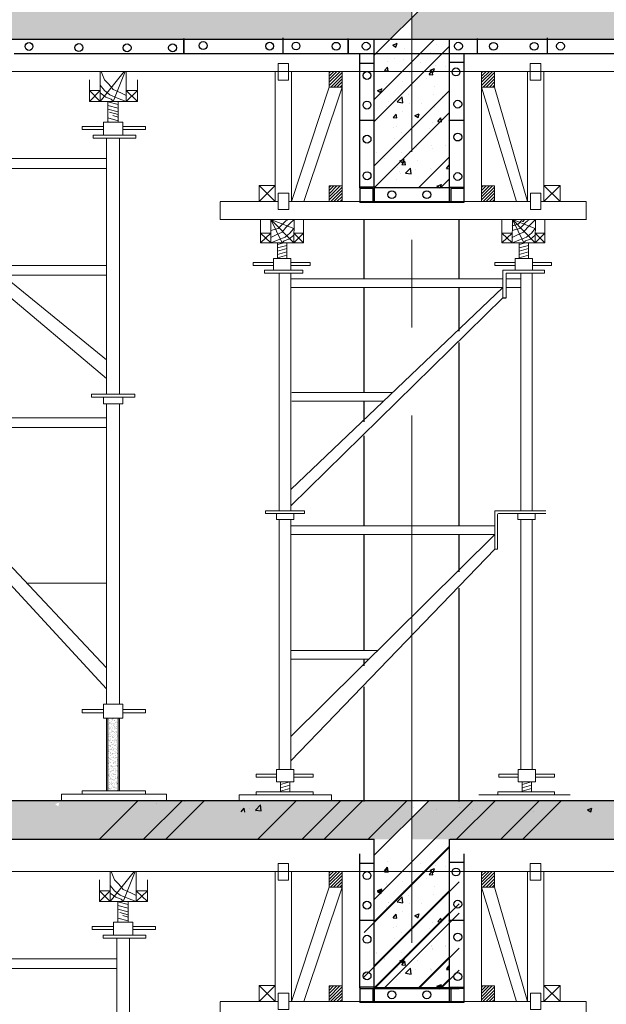
# Model space of a CAD drawing. Units: inches. Extents: x -26470 to 3011936, y 92264 to 325516.
# Drawn here: x 353277 to 354946, y 304817 to 307618 of the extents above; entities that cross this region are included whole.
import ezdxf

# ---------------------------------------------------------------- set-up
doc = ezdxf.new("R2010")
doc.units = ezdxf.units.IN
doc.header["$LTSCALE"] = 20
doc.header["$MEASUREMENT"] = 0
doc.linetypes.add('CENTER2', pattern=[1.125, 0.75, -0.125, 0.125, -0.125])
doc.layers.get('0').update_dxf_attribs({"lineweight": 25})
for name, color, linetype in [('6', 6, 'Continuous'), ('HATCH', 8, 'Continuous'), ('N-DIM', 9, 'Continuous'), ('TEXT', 3, 'Continuous'), ('WORD', 2, 'Continuous')]:
    doc.layers.add(name, color=color, linetype=linetype)
for name, color, linetype, lineweight in [('DIM', 8, 'Continuous', 9), ('HQ1', 4, 'Continuous', 13), ('May', 7, 'Continuous', 13), ('Truc', 3, 'CENTER2', 9)]:
    doc.layers.add(name, color=color, linetype=linetype, lineweight=lineweight)

# ---------------------------------------------------------------- blocks, each defined once
blk = doc.blocks.new('giao2')
at = {"layer": 'DIM'}
h = blk.add_hatch(dxfattribs=at)
h.set_pattern_fill('AR-SAND', color=256, scale=5, style=0)
h.set_pattern_definition([(37.5, (1926.795, 0), (-0.3149668, 9.63411885), [0, -7.6, 0, -8.5, 0, -8.125]), (7.5, (1926.795, 0), (8.8488835, 14.1107303), [0, -4.1, 0, -6.85, 0, -2.625]), (327.5, (1920.645, 0), (15.5707093, 0.02829527), [0, -2.5, 0, -9, 0, -11.75]), (317.5, (1920.645, 0), (15.030633, 4.3883778), [0, -1.25, 0, -5.9, 0, -6.75])])
h.paths.add_polyline_path([(-155357.4, 187452.6), (-155388.6, 187452.6), (-155388.6, 187235.2), (-155357.4, 187235.2)])
at = {"layer": 'HQ1', "linetype": 'Continuous'}
h = blk.add_hatch(dxfattribs=at)
h.set_pattern_fill('ANSI31', color=256, scale=52.709637, style=0)
h.set_pattern_definition([(45, (-201750.1283, 161890.4246), (-4.6589177, 4.6589177), [])])
h.paths.add_polyline_path([(-158325.8, 189388.8), (-158325.8, 189342.1), (-158287.5, 189342.1), (-158287.4, 189342.2), (-158287.4, 189388.8)])
at = {"layer": 'HQ1'}
h = blk.add_hatch(dxfattribs=at)
h.set_pattern_fill('ANSI31', color=256, scale=52.709637, style=0)
h.set_pattern_definition([(45, (-201293.62, 161890.4246), (-4.6589177, 4.6589177), [])])
h.paths.add_polyline_path([(-157869.3, 189388.8), (-157869.3, 189342.1), (-157831, 189342.1), (-157830.9, 189342.2), (-157830.9, 189388.8)])
at = {"layer": 'HQ1', "linetype": 'Continuous'}
h = blk.add_hatch(dxfattribs=at)
h.set_pattern_fill('ANSI31', color=256, scale=52.709637, style=0)
h.set_pattern_definition([(45, (-201750.1283, 161547.71), (-4.6589177, 4.6589177), [])])
h.paths.add_polyline_path([(-158325.8, 189046.1), (-158325.8, 188999.4), (-158287.5, 188999.4), (-158287.4, 188999.4), (-158287.4, 189046.1)])
at = {"layer": 'HQ1'}
h = blk.add_hatch(dxfattribs=at)
h.set_pattern_fill('ANSI31', color=256, scale=52.709637, style=0)
h.set_pattern_definition([(45, (-201293.62, 161547.71), (-4.6589177, 4.6589177), [])])
h.paths.add_polyline_path([(-157869.3, 189046.1), (-157869.3, 188999.4), (-157831, 188999.4), (-157830.9, 188999.4), (-157830.9, 189046.1)])
h = blk.add_hatch(dxfattribs=at)
h.set_pattern_fill('ANSI31', color=256, scale=76.258155, angle=330, style=0)
h.set_pattern_definition([(15, (-163806.407, 178308.024), (-2.467133, 9.207465), [])])
h.paths.add_polyline_path([(-158452.4, 188875.5), (-158480.3, 188875.5), (-158480.3, 188828.5), (-158452.4, 188828.5)])
h = blk.add_hatch(dxfattribs=at)
h.set_pattern_fill('ANSI31', color=256, scale=76.258155, angle=330, style=0)
h.set_pattern_definition([(15, (-163083.1355, 178308.024), (-2.467133, 9.207465), [])])
h.paths.add_polyline_path([(-157729.1, 188875.5), (-157757.1, 188875.5), (-157757.1, 188828.5), (-157729.1, 188828.5)])
h = blk.add_hatch(dxfattribs=at)
h.set_pattern_fill('ANSI31', color=256, scale=76.258155, angle=330, style=0)
h.set_pattern_definition([(15, (-163797.329, 176711.57), (-2.467133, 9.207465), [])])
h.paths.add_polyline_path([(-158443.3, 187261.8), (-158471.2, 187261.8), (-158471.2, 187232), (-158443.3, 187232)])
h = blk.add_hatch(dxfattribs=at)
h.set_pattern_fill('ANSI31', color=256, scale=76.258155, angle=330, style=0)
h.set_pattern_definition([(15, (-163074.057, 176711.57), (-2.467133, 9.207465), [])])
h.paths.add_polyline_path([(-157748, 187232), (-157720.1, 187232), (-157720.1, 187261.8), (-157748, 187261.8)])
blk.add_line((-157830.1, 187958.8), (-157821.4, 187958.8))
at = {"layer": '6', "linetype": 'Continuous'}
for p, q in [((-158190.7, 189040.2), (-158190.7, 189485.5)), ((-157966.1, 189485.5), (-157966.1, 189040.2)), ((-157966.1, 189040.2), (-158190.7, 189040.2))]:
    blk.add_line(p, q, dxfattribs=at)
at = {"layer": 'HATCH'}
for p, q in [((-158190.7, 189305), (-158010.1, 189485.5)), ((-158190.7, 189238.9), (-157966.1, 189463.4)), ((-158160.5, 189391.2), (-158151.5, 189402)), ((-158149.4, 189390.3), (-158151.6, 189402)), ((-158151.1, 189418.3), (-158151.1, 189418.3)), ((-158101.1, 189394.2), (-158101.1, 189394.2)), ((-158051.2, 189414.1), (-158051.2, 189414.1)), ((-158023.5, 189392.5), (-158010.4, 189397.6)), ((-158014.3, 189386.3), (-158010.5, 189397.6)), ((-158006.6, 189406.1), (-158006.6, 189406.1)), ((-157976.7, 189404), (-157976.7, 189404)), ((-158160.5, 189391.2), (-158149.3, 189390.2)), ((-158085.8, 189385.3), (-158085.8, 189385.3)), ((-158035.5, 189367.6), (-158035.5, 189367.6)), ((-158026.3, 189379.5), (-158017.3, 189390.2)), ((-158026.3, 189379.5), (-158015.1, 189378.5)), ((-158023.5, 189392.5), (-158014.2, 189386.3)), ((-158015.2, 189378.5), (-158017.3, 189390.3)), ((-158180.7, 189332.2), (-158167.6, 189337.2)), ((-158171.5, 189326), (-158167.7, 189337.3)), ((-158153.2, 189352.1), (-158153.2, 189352.1)), ((-158106.3, 189358.2), (-158106.3, 189358.2)), ((-158008.9, 189343.9), (-158008.9, 189343.9)), ((-158190.7, 189106.5), (-157966.1, 189331.1)), ((-158187.5, 189322.7), (-158187.5, 189322.7)), ((-158180.7, 189332.2), (-158171.4, 189325.9)), ((-158122, 189297.7), (-158107.4, 189312.8)), ((-158105.4, 189295.1), (-158107.4, 189312.9)), ((-158103.4, 189331.9), (-158103.4, 189331.9)), ((-158087.7, 189318.4), (-158087.7, 189318.4)), ((-158014.4, 189319.8), (-158014.4, 189319.8)), ((-157987.8, 189314.2), (-157987.8, 189314.2)), ((-157966.5, 189309.3), (-157966.5, 189309.3)), ((-158155.6, 189284.4), (-158155.6, 189284.4)), ((-158148.1, 189297.5), (-158148.1, 189297.5)), ((-158123.5, 189301.1), (-158123.5, 189301.1)), ((-158122, 189297.7), (-158105.3, 189295.1)), ((-158084.7, 189293.7), (-158084.7, 189293.7)), ((-158048.2, 189293.3), (-158048.2, 189293.3)), ((-158011.1, 189281.6), (-158011.1, 189281.6)), ((-158190.7, 189040.4), (-157966.1, 189264.9)), ((-158134.6, 189250.5), (-158125.5, 189261.2)), ((-158134.6, 189250.5), (-158123.4, 189249.5)), ((-158123.4, 189249.5), (-158125.6, 189261.3)), ((-158105.7, 189269.6), (-158105.7, 189269.6)), ((-158069, 189256.8), (-158055.9, 189261.9)), ((-158069, 189256.8), (-158059.7, 189250.6)), ((-158059.8, 189250.6), (-158056, 189261.9)), ((-158000.3, 189238.7), (-157991.3, 189249.5)), ((-157989.2, 189237.8), (-157991.4, 189249.5)), ((-158133.9, 189219.9), (-158133.9, 189219.9)), ((-158124.9, 189223.3), (-158124.9, 189223.3)), ((-158025, 189219.1), (-158025, 189219.1)), ((-158015.7, 189235.5), (-158015.7, 189235.5)), ((-158013.4, 189219.3), (-158013.4, 189219.3)), ((-158000.3, 189238.7), (-157989.2, 189237.7)), ((-157968.9, 189241.7), (-157968.9, 189241.7)), ((-158131.2, 189189.4), (-158131.2, 189189.4)), ((-158107.9, 189207.3), (-158107.9, 189207.3)), ((-158022.1, 189208.1), (-158022.1, 189208.1)), ((-158065, 189161.7), (-158065, 189161.7)), ((-158018.1, 189167.9), (-158018.1, 189167.9)), ((-157977.2, 189167), (-157977.2, 189167)), ((-158183.2, 189146.1), (-158183.2, 189146.1)), ((-158110.2, 189145), (-158110.2, 189145)), ((-158086.4, 189148.3), (-158086.4, 189148.3)), ((-158058.6, 189040.2), (-157966.1, 189132.6)), ((-158015.7, 189157), (-158015.7, 189157)), ((-158161.3, 189127.7), (-158161.3, 189127.7)), ((-158121.9, 189102.6), (-158121.9, 189102.6)), ((-158114.6, 189121.2), (-158101.5, 189126.2)), ((-158114.6, 189121.2), (-158105.3, 189114.9)), ((-158108.6, 189109.7), (-158099.6, 189120.5)), ((-158108.6, 189109.7), (-158097.4, 189108.7)), ((-158105.3, 189114.9), (-158101.5, 189126.2)), ((-158097.5, 189108.8), (-158099.6, 189120.5)), ((-158097.2, 189084.4), (-158082.6, 189099.6)), ((-158080.6, 189081.9), (-158082.6, 189099.6)), ((-158061.4, 189123.5), (-158061.4, 189123.5)), ((-158022, 189098.3), (-158022, 189098.3)), ((-157996.5, 189103.4), (-157996.5, 189103.4)), ((-157974.4, 189098), (-157966.1, 189107.8)), ((-158114.2, 189087.9), (-158114.2, 189087.9)), ((-158112.5, 189082.7), (-158112.5, 189082.7)), ((-158097.2, 189084.4), (-158080.5, 189081.8)), ((-158067.4, 189094.1), (-158067.4, 189094.1)), ((-158018, 189094.7), (-158018, 189094.7)), ((-158014.9, 189082.8), (-158014.9, 189082.8)), ((-157974.4, 189098), (-157966.1, 189097.2)), ((-158124, 189064.1), (-158124, 189064.1)), ((-158002.9, 189045.8), (-157989.8, 189050.8)), ((-158002.9, 189045.8), (-157994.5, 189040.2)), ((-157993.4, 189040.2), (-157989.8, 189050.9)), ((-157992.4, 189040.2), (-157966.1, 189066.5))]:
    blk.add_line(p, q, dxfattribs=at)
at = {"layer": 'HQ1'}
for p, q in [((-158487.4, 189388.8), (-158487.4, 188999.4)), ((-158438.8, 188999.4), (-158438.8, 189388.8)), ((-158287.4, 189040.2), (-158287.4, 189388.8)), ((-157869.3, 189388.8), (-157869.3, 189040.2)), ((-157731.5, 188999.4), (-157731.5, 189388.8)), ((-157682.9, 189388.8), (-157682.9, 188999.4)), ((-155443.6, 189363.6), (-155443.6, 189299.1)), ((-155340, 189388.7), (-155411.7, 189299.1)), ((-155411.7, 189388.7), (-155411.7, 189299.1)), ((-155337.1, 189388.7), (-155373, 189299.1)), ((-155334.3, 189388.7), (-155334.3, 189299.1)), ((-155300, 189363.6), (-155300, 189299.1)), ((-158325.8, 189342.1), (-158438.8, 188999.4)), ((-158287.4, 189342.1), (-158401.4, 188999.4)), ((-157869.3, 189342.1), (-157765.1, 188999.4)), ((-157830.9, 189342.1), (-157731.5, 188999.4)), ((-155411.7, 189331.3), (-155443.6, 189299.1)), ((-155411.7, 189299.1), (-155443.6, 189331.3)), ((-155411.7, 189331.3), (-155443.6, 189331.3)), ((-155300, 189299.1), (-155334.3, 189331.3)), ((-155300, 189331.3), (-155334.3, 189299.1)), ((-155300, 189331.3), (-155334.3, 189331.3)), ((-155300, 189299.1), (-155443.6, 189299.1)), ((-155388.6, 189299.1), (-155388.6, 189256.7)), ((-155357.4, 189289.8), (-155388.6, 189298.2)), ((-155357.4, 189278.8), (-155388.6, 189287.2)), ((-155388.4, 189282.6), (-155388.6, 189282.6)), ((-155357.4, 189267.8), (-155388.6, 189276.1)), ((-155357.4, 189256.7), (-155357.4, 189299.1)), ((-155388.6, 189256.7), (-155388.6, 189237.3)), ((-155357.4, 189241.3), (-155388.6, 189249.6)), ((-155357.4, 189259.4), (-155383.3, 189266.4)), ((-155357.4, 189252.3), (-155374.1, 189256.7)), ((-155357.4, 189237.3), (-155357.4, 189256.7)), ((-155402, 189224.4), (-155466.1, 189224.4)), ((-155466.1, 189224.4), (-155466.1, 189214.8)), ((-155344, 189237.3), (-155402, 189237.3)), ((-155402, 189237.3), (-155402, 189198.6)), ((-155383.8, 189237.3), (-155388.6, 189238.6)), ((-155388.6, 189237.3), (-155357.4, 189237.3)), ((-155344, 189237.3), (-155344, 189198.6)), ((-155275.9, 189224.4), (-155344, 189224.4)), ((-155275.9, 189224.4), (-155275.9, 189214.8)), ((-155402, 189214.8), (-155466.1, 189214.8)), ((-155432.7, 189198.4), (-155432.7, 189188.8)), ((-155432.7, 189198.4), (-155304.6, 189198.4)), ((-155432.7, 189188.8), (-155304.6, 189188.8)), ((-155392.3, 189188.8), (-155392.3, 188423.1)), ((-155353.6, 189188.8), (-155353.6, 188423.1)), ((-155275.9, 189214.8), (-155344, 189214.8)), ((-155304.6, 189198.4), (-155304.6, 189188.8)), ((-155392.3, 189127.7), (-155772.4, 189127.7)), ((-156098.9, 189098.7), (-155392.3, 188525.4)), ((-155392.3, 189098.7), (-155772.4, 189098.7)), ((-158487.4, 188999.4), (-158536, 189047.5)), ((-158487.4, 189047.5), (-158536, 188999.4)), ((-158536, 189047.5), (-158536, 188999.4)), ((-158487.4, 189047.5), (-158536, 189047.5)), ((-158487.4, 189047.5), (-158487.4, 188999.4)), ((-157682.9, 189047.5), (-157682.9, 188999.4)), ((-157634.2, 189047.5), (-157682.9, 188999.4)), ((-157634.2, 188999.4), (-157682.9, 189047.5)), ((-157634.2, 189047.5), (-157682.9, 189047.5)), ((-157634.2, 189047.5), (-157634.2, 188999.4)), ((-156099, 189064.1), (-155392.3, 188469.6)), ((-158596.2, 188999.4), (-158652.1, 188999.4)), ((-158652.1, 188945.3), (-158652.1, 188998.6)), ((-158596.2, 188999.4), (-158478.6, 188999.4)), ((-158447.1, 188999.4), (-157723.1, 188999.4)), ((-157691.6, 188999.4), (-157556.4, 188999.4)), ((-157556.4, 188944.9), (-157556.4, 188999.4)), ((-158652.1, 188945.3), (-157556.4, 188945.3)), ((-158531.8, 188945.3), (-158531.8, 188875.6)), ((-158500.3, 188945.3), (-158501, 188875.6)), ((-158500.3, 188945.3), (-158466.4, 188875.6)), ((-158500.3, 188945.3), (-158431.7, 188875.6)), ((-158500.3, 188945.3), (-158431.7, 188918.9)), ((-158431, 188945.3), (-158431.7, 188875.6)), ((-158403.1, 188945.3), (-158403.1, 188875.6)), ((-157808.5, 188945.3), (-157808.5, 188875.6)), ((-157777, 188945.3), (-157777.7, 188875.6)), ((-157777, 188945.3), (-157708.4, 188875.6)), ((-157777, 188945.3), (-157743.1, 188875.6)), ((-157777, 188945.3), (-157708.4, 188918.9)), ((-157707.7, 188945.3), (-157708.4, 188875.6)), ((-157679.8, 188945.3), (-157679.8, 188875.6)), ((-158531.8, 188904.4), (-158501, 188904.4)), ((-158531.8, 188904.4), (-158501, 188875.6)), ((-158531.8, 188875.6), (-158501, 188904.4)), ((-158431.7, 188904.4), (-158403.1, 188904.4)), ((-158431.7, 188875.6), (-158403.1, 188904.4)), ((-158431.7, 188904.4), (-158403.1, 188875.6)), ((-157808.5, 188875.6), (-157777.7, 188904.4)), ((-157808.5, 188904.4), (-157777.7, 188875.6)), ((-157808.5, 188904.4), (-157777.7, 188904.4)), ((-157708.4, 188904.4), (-157679.8, 188875.6)), ((-157708.4, 188875.6), (-157679.8, 188904.4)), ((-157708.4, 188904.4), (-157679.8, 188904.4)), ((-158531.8, 188875.6), (-158403.1, 188875.6)), ((-157808.5, 188875.6), (-157679.8, 188875.6)), ((-158553.4, 188816.9), (-158553.4, 188808.2)), ((-158553.4, 188816.9), (-158492.4, 188816.9)), ((-158553.4, 188808.2), (-158492.4, 188808.2)), ((-158492.4, 188828.5), (-158492.4, 188793.8)), ((-158492.4, 188828.5), (-158440.4, 188828.5)), ((-158440.4, 188828.5), (-158440.4, 188793.8)), ((-158440.4, 188816.9), (-158383, 188816.9)), ((-158440.4, 188808.2), (-158383, 188808.2)), ((-158383, 188816.9), (-158383, 188808.2)), ((-157830.1, 188816.9), (-157769.1, 188816.9)), ((-157830.1, 188816.9), (-157830.1, 188808.2)), ((-157830.1, 188808.2), (-157769.1, 188808.2)), ((-157769.1, 188828.5), (-157769.1, 188793.8)), ((-157769.1, 188828.5), (-157717.1, 188828.5)), ((-157717.1, 188828.5), (-157717.1, 188793.8)), ((-157717.1, 188816.9), (-157659.7, 188816.9)), ((-157717.1, 188808.2), (-157659.7, 188808.2)), ((-157659.7, 188816.9), (-157659.7, 188808.2)), ((-155392.3, 188808.1), (-155740.7, 188808.1)), ((-158519.3, 188793.6), (-158519.3, 188784.9)), ((-158475.3, 188784.9), (-158475.3, 188073.6)), ((-158440.7, 188784.9), (-158440.7, 188073.6)), ((-158404.5, 188793.6), (-158404.5, 188784.9)), ((-157760.7, 188793.8), (-157708.8, 188793.8)), ((-157752.1, 188784.9), (-157752.1, 188073.6)), ((-157717.4, 188784.9), (-157717.4, 188073.6)), ((-155392.3, 188779.1), (-155704.9, 188779.1)), ((-158440.7, 188768.1), (-158097, 188768.1)), ((-158097, 188768.1), (-157806.1, 188768.1)), ((-157796, 188768.1), (-157752.1, 188768.1)), ((-157806.1, 188742.1), (-158440.7, 188136.9)), ((-158440.7, 188742.1), (-158097, 188742.1)), ((-158097, 188742.1), (-157806.1, 188742.1)), ((-157796, 188742.1), (-157752.1, 188742.1)), ((-157806.1, 188711.1), (-158440.7, 188088.2)), ((-155392.3, 188652.6), (-155392.3, 188469.6)), ((-155353.6, 188652.6), (-155353.6, 188469.6)), ((-158437.7, 188427.8), (-158135.7, 188427.8)), ((-155308.1, 188423.1), (-155437.8, 188423.1)), ((-155437.8, 188423.1), (-155437.8, 188413.4)), ((-155308.1, 188423.1), (-155308.1, 188413.4)), ((-158437.7, 188401.8), (-158162.9, 188401.8)), ((-155308.1, 188413.4), (-155437.8, 188413.4)), ((-155402, 188413.4), (-155402, 188394.1)), ((-155344, 188394.1), (-155402, 188394.1)), ((-155392.3, 188394.1), (-155392.3, 187494.5)), ((-155392.3, 188394.1), (-155392.3, 188211.1)), ((-155353.6, 188394.1), (-155353.6, 187494.5)), ((-155353.6, 188394.1), (-155353.6, 188211.1)), ((-155344, 188413.4), (-155344, 188394.1)), ((-155772.4, 188352.2), (-155392.3, 188352.2)), ((-156071, 188323.2), (-155392.3, 187603.7)), ((-156071, 188323.2), (-155392.3, 188323.2)), ((-156071, 188274.8), (-155392.3, 187540.5)), ((-158516.1, 188073.6), (-158516.1, 188064.9)), ((-158516.1, 188073.6), (-158399.9, 188073.6)), ((-158399.9, 188073.6), (-158399.9, 188064.9)), ((-157830.1, 188073.6), (-157830.1, 187958.8)), ((-157676.6, 188073.6), (-157830.1, 188073.6)), ((-158516.1, 188064.9), (-158399.9, 188064.9)), ((-158484, 188064.9), (-158484, 188047.6)), ((-158484, 188047.6), (-158432, 188047.6)), ((-158475.3, 188047.6), (-158475.3, 187299.3)), ((-158475.3, 188047.6), (-158475.3, 187901.6)), ((-158440.7, 188047.6), (-158440.7, 187299.3)), ((-158440.7, 188047.6), (-158440.7, 187901.6)), ((-158432, 188064.9), (-158432, 188047.6)), ((-157821.4, 188062), (-157821.4, 187958.8)), ((-157676.6, 188064.9), (-157818.5, 188064.9)), ((-157760.7, 188064.9), (-157760.7, 188047.6)), ((-157708.8, 188047.6), (-157760.7, 188047.6)), ((-157752.1, 188047.6), (-157752.1, 187299.3)), ((-157717.4, 188047.6), (-157717.4, 187299.3)), ((-157708.8, 188064.9), (-157708.8, 188047.6)), ((-158097, 188028.1), (-158440.7, 188028.1)), ((-157830.1, 188028.1), (-158097, 188028.1)), ((-157830.1, 188002.1), (-158440.7, 187397.9)), ((-158097, 188002.1), (-158440.7, 188002.1)), ((-157830.1, 188002.1), (-158097, 188002.1)), ((-157830.1, 187958.8), (-158440.7, 187324.7)), ((-155392.3, 187857), (-155631.2, 187857)), ((-158440.7, 187655.2), (-158180.7, 187655.2)), ((-158440.7, 187629.2), (-158207, 187629.2)), ((-155402, 187478.4), (-155466.1, 187478.4)), ((-155466.1, 187468.7), (-155466.1, 187478.4)), ((-155344, 187494.5), (-155402, 187494.5)), ((-155402, 187452.6), (-155402, 187494.5)), ((-155344, 187452.6), (-155344, 187494.5)), ((-155275.9, 187478.4), (-155344, 187478.4)), ((-155275.9, 187478.4), (-155275.9, 187468.7)), ((-155402, 187468.7), (-155466.1, 187468.7)), ((-155344, 187452.6), (-155402, 187452.6)), ((-155392.3, 187452.6), (-155392.3, 187235.2)), ((-155353.6, 187452.6), (-155353.6, 187235.2)), ((-155275.9, 187468.7), (-155344, 187468.7)), ((-158544.3, 187284.9), (-158483.3, 187284.9)), ((-158544.3, 187276.2), (-158544.3, 187284.9)), ((-158544.3, 187276.2), (-158483.3, 187276.2)), ((-158483.3, 187261.8), (-158483.3, 187299.3)), ((-158483.3, 187299.3), (-158431.3, 187299.3)), ((-158431.3, 187261.8), (-158431.3, 187299.3)), ((-158431.3, 187284.9), (-158373.9, 187284.9)), ((-158431.3, 187276.2), (-158373.9, 187276.2)), ((-158373.9, 187284.9), (-158373.9, 187276.2)), ((-157760, 187284.9), (-157817.4, 187284.9)), ((-157817.4, 187276.2), (-157817.4, 187284.9)), ((-157760, 187276.2), (-157817.4, 187276.2)), ((-157708, 187299.3), (-157760, 187299.3)), ((-157760, 187261.8), (-157760, 187299.3)), ((-157708, 187261.8), (-157708, 187299.3)), ((-157708, 187284.9), (-157650.6, 187284.9)), ((-157708, 187276.2), (-157650.6, 187276.2)), ((-157650.6, 187276.2), (-157650.6, 187284.9)), ((-158483.3, 187261.8), (-158431.3, 187261.8)), ((-157708, 187261.8), (-157760, 187261.8)), ((-158595.5, 187223.3), (-158373.9, 187223.3)), ((-158595.5, 187223.3), (-158595.5, 187206)), ((-158544.3, 187232), (-158373.9, 187232)), ((-158544.3, 187232), (-158544.3, 187223.3)), ((-158373.9, 187232), (-158373.9, 187223.3)), ((-158373.9, 187223.3), (-158319, 187223.3)), ((-158319, 187223.3), (-158319, 187206)), ((-157821, 187223.3), (-157877.5, 187223.3)), ((-157821, 187232), (-157650.6, 187232)), ((-157821, 187232), (-157821, 187223.3)), ((-157821, 187223.3), (-157650.6, 187223.3)), ((-157664.4, 187223.3), (-157604.3, 187223.3)), ((-157650.6, 187232), (-157650.6, 187223.3)), ((-155466.1, 187225.5), (-155527.3, 187225.5)), ((-155527.3, 187225.5), (-155527.3, 187206.2)), ((-155275.9, 187235.2), (-155466.1, 187235.2)), ((-155466.1, 187235.2), (-155466.1, 187225.5)), ((-155275.9, 187225.5), (-155466.1, 187225.5)), ((-155275.9, 187235.2), (-155275.9, 187225.5)), ((-155275.9, 187225.5), (-155212.8, 187225.5)), ((-155212.8, 187225.5), (-155212.8, 187206.2))]:
    blk.add_line(p, q, dxfattribs=at)
at = {"layer": 'HQ1', "linetype": 'Continuous'}
for p, q in [((-158404.5, 188793.6), (-158519.3, 188793.6)), ((-158404.5, 188784.9), (-158519.3, 188784.9)), ((-157806.1, 188711.1), (-157806.1, 188793.2)), ((-157681.3, 188793.6), (-157805.8, 188793.6)), ((-157681.3, 188784.9), (-157796, 188784.9)), ((-157796, 188784.9), (-157796, 188711.5)), ((-157681.3, 188784.9), (-157681.3, 188793.6))]:
    blk.add_line(p, q, dxfattribs=at)
at = {"layer": 'HQ1'}
for points in [[(-158479, 189412.3), (-158447.6, 189412.3), (-158447.6, 189363), (-158479, 189363)], [(-157692.1, 189412.3), (-157723.5, 189412.3), (-157723.5, 189363), (-157692.1, 189363)], [(-157869.3, 189388.8), (-157830.9, 189388.8), (-157830.9, 189342.1), (-157869.3, 189342.1)], [(-157869.3, 189046.1), (-157830.9, 189046.1), (-157830.9, 188999.4), (-157869.3, 188999.4)], [(-158478.6, 189024.7), (-158447.1, 189024.7), (-158447.1, 188975.4), (-158478.6, 188975.4)], [(-157691.6, 189024.7), (-157723.1, 189024.7), (-157723.1, 188975.4), (-157691.6, 188975.4)], [(-158480.3, 188875.5), (-158452.4, 188875.5), (-158452.4, 188828.5), (-158480.3, 188828.5)], [(-157757.1, 188875.5), (-157729.1, 188875.5), (-157729.1, 188828.5), (-157757.1, 188828.5)], [(-155357.4, 187452.6), (-155388.6, 187452.6), (-155388.6, 187235.2), (-155357.4, 187235.2)], [(-158471.2, 187261.8), (-158443.3, 187261.8), (-158443.3, 187232), (-158471.2, 187232)], [(-157748, 187261.8), (-157720.1, 187261.8), (-157720.1, 187232), (-157748, 187232)]]:
    blk.add_lwpolyline(points, close=True, dxfattribs=at)
at = {"layer": 'HQ1', "linetype": 'Continuous'}
for points in [[(-158325.8, 189388.8), (-158287.4, 189388.8), (-158287.4, 189342.1), (-158325.8, 189342.1)], [(-158325.8, 189046.1), (-158287.4, 189046.1), (-158287.4, 188999.4), (-158325.8, 188999.4)]]:
    blk.add_lwpolyline(points, close=True, dxfattribs=at)
at = {"layer": 'HQ1'}
for points in [[(-155408.7, 189388.7), (-155398.4, 189363.6), (-155385.5, 189350.7), (-155372.6, 189334.5), (-155350, 189324.9), (-155334.3, 189317)], [(-155411.7, 189347.4), (-155398.4, 189331.3), (-155382.3, 189318.4), (-155359.7, 189308.8), (-155334.3, 189299.1)], [(-155411.7, 189324.4), (-155395.2, 189312), (-155379, 189305.5), (-155373, 189299.1)], [(-158431, 188945.3), (-158443.6, 188933.3), (-158455.2, 188921.8), (-158466.7, 188907.3), (-158486.9, 188898.7), (-158501, 188891.6)], [(-158447.7, 188945.3), (-158455.2, 188942), (-158460.9, 188936.2), (-158469.6, 188927.5), (-158478.3, 188918.9), (-158489.8, 188916), (-158501, 188912.3)], [(-157707.7, 188945.3), (-157720.3, 188933.3), (-157731.9, 188921.8), (-157743.4, 188907.3), (-157763.7, 188898.7), (-157777.7, 188891.6)], [(-157724.4, 188945.3), (-157731.9, 188942), (-157737.7, 188936.2), (-157746.3, 188927.5), (-157755, 188918.9), (-157766.5, 188916), (-157777.7, 188912.3)], [(-157777.7, 188927), (-157776.6, 188927.3), (-157775.1, 188927.6), (-157773.3, 188928), (-157771.3, 188928.4), (-157769.3, 188928.9), (-157767.2, 188929.5), (-157765.2, 188930.1), (-157763.4, 188930.7), (-157761.8, 188931.3), (-157760.4, 188932), (-157759.2, 188932.7), (-157758.2, 188933.4), (-157757.3, 188934.2), (-157756.5, 188935), (-157755.7, 188935.8), (-157755, 188936.7), (-157754.3, 188937.6), (-157753.5, 188938.5), (-157752.8, 188939.4), (-157752.1, 188940.3), (-157751.5, 188941), (-157750.8, 188941.5), (-157750.2, 188941.9), (-157749.6, 188942.1), (-157749, 188942), (-157748.5, 188941.7), (-157747.9, 188941.3), (-157747.4, 188940.8), (-157746.9, 188940.3), (-157746.5, 188939.9), (-157746, 188939.6), (-157745.5, 188939.5), (-157745, 188939.6), (-157744.5, 188940), (-157743.9, 188940.6), (-157743.4, 188941.4), (-157742.9, 188942.2), (-157742.3, 188943.2), (-157741.8, 188944.3), (-157741.3, 188945.3)], [(-158431.7, 188918.9), (-158443.6, 188904.4), (-158458, 188892.9), (-158478.3, 188884.2), (-158501, 188875.6)], [(-158431.7, 188898.2), (-158446.5, 188887.1), (-158460.9, 188881.3), (-158466.4, 188875.6)], [(-157708.4, 188918.9), (-157720.3, 188904.4), (-157734.8, 188892.9), (-157755, 188884.2), (-157777.7, 188875.6)], [(-157708.4, 188898.2), (-157723.2, 188887.1), (-157737.7, 188881.3), (-157743.1, 188875.6)]]:
    blk.add_lwpolyline(points, dxfattribs=at)
blk.add_arc((-157818.5, 188062), 2.89, 90, 180, dxfattribs=at)
at = {"layer": 'N-DIM', "linetype": 'Continuous', "ltscale": 1000}
blk.add_line((-157806.1, 188711.1), (-157796, 188711.1), dxfattribs=at)
at = {"layer": 'N-DIM', "linetype": 'Continuous'}
blk.add_arc((-157805.8, 188793.2), 0.338, 90, 180, dxfattribs=at)
at = {"layer": 'TEXT', "linetype": 'Continuous', "ltscale": 1000}
for p, q in [((-158234.2, 189040.2), (-158234.2, 189442)), ((-157922.5, 189442), (-157922.5, 189040.2)), ((-158234.2, 189413.6), (-158190.7, 189413.6)), ((-157966.1, 189416.9), (-157922.5, 189416.9)), ((-158234.2, 189243.2), (-158190.7, 189243.2)), ((-157966.1, 189242.8), (-157922.5, 189242.8)), ((-158190.7, 189042.3), (-158234.2, 189042.3)), ((-158234.2, 189040.2), (-158234.2, 188996.6)), ((-158190.7, 189042.3), (-158190.7, 189000.8)), ((-157966.1, 189042.3), (-157966.1, 189000.8)), ((-157966.1, 189042.3), (-157922.5, 189042.3)), ((-157922.5, 189040.2), (-157922.5, 188996.6)), ((-158234.2, 189038.9), (-158194.7, 189038.9)), ((-158194.7, 189038.9), (-158194.7, 189000.8)), ((-157961.8, 189038.5), (-157961.8, 189000.8)), ((-157922.5, 189038.5), (-157961.8, 189038.5)), ((-157922.5, 188996.6), (-158234.2, 188996.6))]:
    blk.add_line(p, q, dxfattribs=at)
at = {"layer": 'WORD'}
for centre in [(-157946, 189387.4), (-158212.6, 189376.6), (-158212.6, 189288), (-157940.6, 189290.9), (-158212.4, 189186.1), (-157940.6, 189192.4), (-158212.4, 189076.4), (-157940.6, 189074.3), (-158138.1, 189019.8), (-158033.4, 189019.8)]:
    blk.add_circle(centre, 11.8, dxfattribs=at)

msp = doc.modelspace()

# ---------------------------------------------------------------- hatches: boundary and pattern name
h = msp.add_hatch()
h.set_pattern_fill('AR-CONC', color=256, scale=20, style=0)
h.set_pattern_definition([(50, (-3475.19, 170729.98), (143.452037, -12.550427), [15, -165]), (355, (-3475.19, 170729.98), (-27.750267, 150.438427), [12, -132]), (100.4514, (-3463.23, 170728.93), (115.701876, 137.88791), [12.74804, -140.22842]), (46.1842, (-3475.19, 170769.98), (213.44821, -33.1038), [22.5, -247.5]), (96.6356, (-3457.4, 170767.22), (186.93254, 194.82357), [19.12206, -210.3426]), (351.1842, (-3475.19, 170769.98), (186.93239, 194.82372), [18, -198]), (21, (-3455.19, 170759.98), (119.38141, -80.523778), [15, -165]), (326, (-3455.19, 170759.98), (48.663066, 145.03001), [12, -132]), (71.4514, (-3445.24, 170753.27), (168.044526, 64.5061), [12.74804, -140.22842]), (37.5, (-3475.19, 170729.976), (2.431971, 66.578771), [0, -130.4, 0, -134, 0, -132.5]), (7.5, (-3475.19, 170729.976), (52.613907, 78.882342), [0, -76.4, 0, -127.4, 0, -50.5]), (327.5, (-3519.79, 170729.976), (106.764487, -4.510974), [0, -50, 0, -156, 0, -207]), (317.5, (-3539.79, 170729.98), (116.637234, 20.020996), [0, -65, 0, -103.6, 0, -147])])
h.paths.add_polyline_path([(344132.4, 307671.2), (339857.4, 307670.7), (339857.4, 307562.3), (344132.4, 307562.3)])
h.paths.add_polyline_path([(347552.4, 307671.5), (346431.8, 307671.4), (346431.3, 307670.1), (346429.4, 307671.4), (346205.9, 307671.4), (346207.3, 307658.8), (346191.6, 307661.3), (346201.2, 307671.4), (344156.5, 307671.2), (344155.7, 307668.6), (344151.9, 307671.2), (344132.4, 307671.2), (344132.4, 307562.3), (347552.4, 307562.3)])
h.paths.add_polyline_path([(346550, 307666.6), (346546.4, 307655.9), (346537.6, 307661.8)], flags=16)
h.paths.add_polyline_path([(350972.4, 307671.8), (349851.9, 307671.7), (349851.3, 307670.1), (349848.9, 307671.7), (349625.8, 307671.7), (349627.3, 307658.8), (349611.6, 307661.3), (349621.6, 307671.7), (347576.6, 307671.5), (347575.7, 307668.6), (347571.4, 307671.5), (347552.4, 307671.5), (347552.4, 307562.3), (350972.4, 307562.3)])
h.paths.add_polyline_path([(349970, 307666.6), (349966.4, 307655.9), (349957.6, 307661.8)], flags=16)
h.paths.add_polyline_path([(354392.4, 307672.2), (353612.2, 307672.1), (353612.3, 307671.9), (353610.4, 307672.1), (353272, 307672), (353271.3, 307670.1), (353268.4, 307672), (353045.8, 307672), (353047.3, 307658.8), (353031.6, 307661.3), (353041.9, 307672), (352546, 307672), (352546, 307671.9), (352545.4, 307672), (350996.8, 307671.8), (350995.7, 307668.6), (350990.9, 307671.8), (350972.4, 307671.8), (350972.4, 307562.3), (353439.2, 307562.3), (354331.5, 307562.3), (354392.4, 307623.2)])
h.paths.add_polyline_path([(353390, 307666.6), (353386.4, 307655.9), (353377.6, 307661.8)], flags=16)
h.paths.add_polyline_path([(357812.4, 307672.5), (354441.4, 307672.2), (354392.4, 307623.2), (354392.4, 307562.3), (357705.7, 307562.3), (357705.7, 307139.2), (357812.4, 307139.2)])
h.paths.add_polyline_path([(359126.5, 307672.5), (357919.1, 307672.5), (357812.4, 307672.5), (357812.4, 307139.2), (357919.1, 307139.2), (357919.1, 307139.6), (357919.1, 307556.2), (358913.2, 307556.2), (358913.2, 307187.9), (359126.5, 307187.9)])
h = msp.add_hatch()
h.set_pattern_fill('AR-CONC', color=256, scale=20, style=0)
h.set_pattern_definition([(50, (-3475.19, 168454.46), (143.452037, -12.550427), [15, -165]), (355, (-3475.19, 168454.46), (-27.750267, 150.438427), [12, -132]), (100.4514, (-3463.23, 168453.42), (115.701876, 137.88791), [12.74804, -140.22842]), (46.1842, (-3475.19, 168494.46), (213.44821, -33.1038), [22.5, -247.5]), (96.6356, (-3457.4, 168491.7), (186.93254, 194.82357), [19.12206, -210.3426]), (351.1842, (-3475.19, 168494.46), (186.93239, 194.82372), [18, -198]), (21, (-3455.19, 168484.46), (119.38141, -80.523778), [15, -165]), (326, (-3455.19, 168484.46), (48.663066, 145.03001), [12, -132]), (71.4514, (-3445.24, 168477.75), (168.044526, 64.5061), [12.74804, -140.22842]), (37.5, (-3475.19, 168454.464), (2.431971, 66.578771), [0, -130.4, 0, -134, 0, -132.5]), (7.5, (-3475.19, 168454.464), (52.613907, 78.882342), [0, -76.4, 0, -127.4, 0, -50.5]), (327.5, (-3519.79, 168454.464), (106.764487, -4.510974), [0, -50, 0, -156, 0, -207]), (317.5, (-3539.79, 168454.46), (116.637234, 20.020996), [0, -65, 0, -103.6, 0, -147])])
h.paths.add_polyline_path([(344132.4, 305395.6), (339857.4, 305395.2), (339857.4, 305286.8), (344132.4, 305286.8)])
h.paths.add_polyline_path([(347552.4, 305396), (346431.8, 305395.9), (346431.3, 305394.5), (346429.4, 305395.9), (346205.9, 305395.8), (346207.3, 305383.3), (346191.6, 305385.8), (346201.2, 305395.8), (344156.5, 305395.6), (344155.7, 305393.1), (344151.9, 305395.6), (344132.4, 305395.6), (344132.4, 305286.8), (347552.4, 305286.8)])
h.paths.add_polyline_path([(346550, 305391.1), (346546.4, 305380.4), (346537.6, 305386.3)], flags=16)
h.paths.add_polyline_path([(350972.4, 305396.3), (349851.9, 305396.2), (349851.3, 305394.5), (349848.9, 305396.2), (349625.8, 305396.2), (349627.3, 305383.3), (349611.6, 305385.8), (349621.6, 305396.2), (347576.6, 305396), (347575.7, 305393.1), (347571.4, 305396), (347552.4, 305396), (347552.4, 305286.8), (350972.4, 305286.8)])
h.paths.add_polyline_path([(349970, 305391.1), (349966.4, 305380.4), (349957.6, 305386.3)], flags=16)
h.paths.add_polyline_path([(354392.4, 305396.6), (353612.2, 305396.6), (353612.3, 305396.4), (353610.4, 305396.6), (353272, 305396.5), (353271.3, 305394.5), (353268.4, 305396.5), (353045.8, 305396.5), (353047.3, 305383.3), (353031.6, 305385.8), (353041.9, 305396.5), (352546, 305396.5), (352546, 305396.4), (352545.4, 305396.5), (350996.8, 305396.3), (350995.7, 305393.1), (350990.9, 305396.3), (350972.4, 305396.3), (350972.4, 305286.8), (353439.2, 305286.8), (354331.5, 305286.8), (354392.4, 305347.7)])
h.paths.add_polyline_path([(353390, 305391.1), (353386.4, 305380.4), (353377.6, 305386.3)], flags=16)
h.paths.add_polyline_path([(357812.4, 305397), (354441.4, 305396.7), (354392.4, 305347.7), (354392.4, 305286.8), (357705.7, 305286.8), (357705.7, 304863.7), (357812.4, 304863.7)])
h.paths.add_polyline_path([(359126.5, 305397), (357919.1, 305397), (357812.4, 305397), (357812.4, 304863.7), (357919.1, 304863.7), (357919.1, 304864.1), (357919.1, 305280.7), (358913.2, 305280.7), (358913.2, 304912.4), (359126.5, 304912.4)])

# ---------------------------------------------------------------- linework, layer by layer
at = {"layer": '6'}
for p, q in [((323725.5, 307562.3), (353439.2, 307562.3)), ((353439.2, 307562.3), (357705.7, 307562.3)), ((354257.2, 306880.6), (354257.2, 307049)), ((354527.6, 306880.6), (354527.6, 307049)), ((354257.2, 306557.3), (354257.2, 306855.9)), ((354527.6, 306732.1), (354527.6, 306855.9)), ((354527.6, 306177.6), (354527.6, 306699)), ((354257.2, 306474.2), (354257.2, 306532.6)), ((354257.2, 306177.6), (354257.2, 306433.6)), ((354257.2, 305823.3), (354257.2, 306152.9)), ((354527.6, 306046.9), (354527.6, 306152.9)), ((354527.6, 305394.1), (354527.6, 306000.5)), ((354257.2, 305779.4), (354257.2, 305798.6)), ((354257.2, 305394.1), (354257.2, 305719.8)), ((323512.2, 305397), (357919.1, 305397)), ((323725.5, 305286.8), (354285.7, 305286.8)), ((354500.7, 305286.8), (357705.7, 305286.8)), ((354527.6, 304860.8), (354257.2, 304860.8)), ((354499.1, 304860.8), (354285.7, 304860.8))]:
    msp.add_line(p, q, dxfattribs=at)
at = {"layer": 'HATCH'}
for p, q in [((354285.7, 307516.5), (354441.7, 307672.5)), ((354338.4, 307545.5), (354350.9, 307550.3)), ((354338.4, 307545.5), (354347.2, 307539.6)), ((354347.2, 307539.6), (354350.8, 307550.3)), ((354462.8, 307546.1), (354462.8, 307546.1)), ((354373, 307534.7), (354373, 307534.7)), ((354412.6, 307511.5), (354412.6, 307511.5)), ((354446.4, 307523.9), (354446.4, 307523.9)), ((354479.9, 307520.3), (354479.9, 307520.3)), ((354342.7, 307506.1), (354342.7, 307506.1)), ((354368.1, 307505.6), (354368.1, 307505.6)), ((353503.8, 305286.8), (353614, 305397)), ((353629.5, 305286.8), (353739.7, 305397)), ((353666.4, 305388.9), (353666.4, 305388.9)), ((353692.3, 305286.8), (353802.5, 305397)), ((353744.5, 305394.4), (353744.5, 305394.4)), ((353948, 305369.7), (353961.8, 305384.2)), ((353954.4, 305286.8), (354064.6, 305397)), ((353963.7, 305367.3), (353961.8, 305384.2)), ((354080.1, 305286.8), (354190.3, 305397)), ((354143, 305286.8), (354253.2, 305397)), ((354268.7, 305286.8), (354378.9, 305397)), ((354285.7, 305241), (354441.7, 305397)), ((354285.7, 305115.3), (354567.4, 305397)), ((354520.1, 305286.8), (354630.3, 305397)), ((354645.8, 305286.8), (354756, 305397)), ((354708.6, 305286.8), (354818.8, 305397)), ((353907.2, 305364.4), (353915.7, 305374.6)), ((353917.7, 305363.5), (353915.7, 305374.6)), ((353930.4, 305373.6), (353930.4, 305373.6)), ((353947.9, 305366.6), (353947.9, 305366.6)), ((353948, 305369.7), (353963.8, 305367.3)), ((354398.4, 305377.5), (354398.4, 305377.5)), ((354461.6, 305370.3), (354461.6, 305370.3)), ((354527.2, 305376.2), (354527.2, 305376.2)), ((354565.3, 305372.2), (354565.3, 305372.2)), ((354738.3, 305366.9), (354738.3, 305366.9)), ((354892.6, 305370.5), (354905.1, 305375.2)), ((354892.6, 305370.5), (354901.5, 305364.5)), ((354901.4, 305364.5), (354905, 305375.3)), ((354257.2, 305021), (354499.1, 305262.9)), ((354314.4, 305194.3), (354322.9, 305204.5)), ((354314.4, 305194.3), (354325, 305193.4)), ((354324.9, 305193.4), (354322.9, 305204.6)), ((354257.2, 304895.3), (354527.6, 305165.8)), ((354321.3, 305157.1), (354321.3, 305157.1)), ((354288.7, 305129.2), (354288.7, 305129.2)), ((354295.1, 305138.2), (354307.6, 305143)), ((354295.1, 305138.2), (354304, 305132.3)), ((354303.9, 305132.3), (354307.6, 305143.1)), ((354285.7, 304861), (354527.6, 305102.9)), ((354326.2, 305105.3), (354326.2, 305105.3)), ((354311.8, 304860.8), (354527.6, 305076.7)), ((354319.1, 305092.9), (354319.1, 305092.9)), ((354445.9, 305020.4), (354445.9, 305020.4)), ((354292.9, 304961.5), (354292.9, 304961.5)), ((354411.2, 304860.8), (354527.6, 304977.2)), ((354449.6, 304982.1), (354449.6, 304982.1)), ((354452, 304971.8), (354452, 304971.8)), ((354488.5, 304981.4), (354488.5, 304981.4)), ((354313.6, 304944), (354313.6, 304944)), ((354446, 304916.1), (354446, 304916.1)), ((354449.8, 304912.6), (354449.8, 304912.6)), ((354470.2, 304920.9), (354470.2, 304920.9)), ((354474.1, 304860.8), (354527.6, 304914.3)), ((354491.2, 304915.7), (354499.1, 304925.1)), ((354491.2, 304915.7), (354499.1, 304915)), ((354452.7, 304901.3), (354452.7, 304901.3)), ((354464.1, 304866.2), (354476.6, 304871)), ((354464.1, 304866.2), (354472.1, 304860.8)), ((354473.1, 304860.8), (354476.5, 304871))]:
    msp.add_line(p, q, dxfattribs=at)
at = {"layer": 'May', "ltscale": 1000}
for p, q in [((323766.9, 307470.4), (357613.8, 307470.4)), ((323766.9, 305194.9), (357613.8, 305194.9))]:
    msp.add_line(p, q, dxfattribs=at)
at = {"layer": 'TEXT', "ltscale": 1000}
for p, q in [((353743.8, 307522.9), (353743.8, 307564.3)), ((354025.5, 307566.1), (354025.5, 307520.9)), ((354211.6, 307522.9), (354211.6, 307564.3)), ((354579.8, 307522.9), (354579.8, 307564.3)), ((354579.8, 307522.9), (354579.8, 307564.3)), ((354778, 307565.6), (354778, 307520.4)), ((353743.8, 307563.9), (353743.8, 307522.9)), ((354211.6, 307561.9), (354211.6, 307520.9)), ((353261.4, 307520.9), (353439.2, 307520.9)), ((353439.2, 307520.9), (357664.4, 307520.9))]:
    msp.add_line(p, q, dxfattribs=at)
at = {"layer": 'Truc', "ltscale": 100}
msp.add_line((354392.4, 298241.8), (354392.4, 309945.1), dxfattribs=at)
at = {"layer": 'WORD'}
for centre in [(353303.3, 307541.4), (353445.2, 307538.2), (353582.3, 307537.4), (353711.8, 307537.4), (353798.8, 307543.9), (353988, 307542.3), (354063, 307542.7), (354177.2, 307541.9), (354262.5, 307542.2), (354525.2, 307542.2), (354624.8, 307541.8), (354740.5, 307541.8), (354815.6, 307542.2)]:
    msp.add_circle(centre, 11.2, dxfattribs=at)

# ---------------------------------------------------------------- block references
at = {"layer": 'DIM', "xscale": 0.9499999999534339, "yscale": 0.9500000000116415, "zscale": 0.95}
for p in [(501146.9, 127551), (504566.9, 127551), (501175.4, 125275.5), (504566.9, 125275.5)]:
    msp.add_blockref('giao2', p, dxfattribs=at)

doc.saveas('drawing.dxf')
